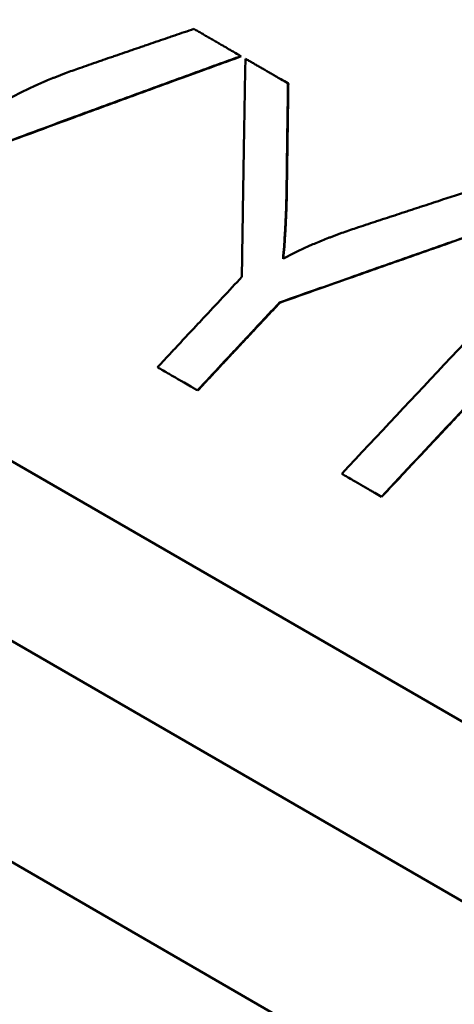
# Model space of a CAD drawing. Units: millimetres. Extents: x 121 to 569, y 178 to 514.
# Drawn here: x 220 to 223, y 347 to 353 of the extents above; entities that cross this region are included whole.
import ezdxf

# ---------------------------------------------------------------- set-up
doc = ezdxf.new("R2010")
doc.units = ezdxf.units.MM
doc.header["$LTSCALE"] = 2
doc.layers.add('Visible Edges(Frese)', color=7, linetype='Continuous', lineweight=50)
doc.layers.add('Visible Tangent Edges(Frese)', color=7, linetype='Continuous', lineweight=40)

msp = doc.modelspace()

# ---------------------------------------------------------------- linework, layer by layer
at = {"layer": 'Visible Edges(Frese)'}
for p, q in [((205.941, 357.1839), (244.0462, 335.1839)), ((205.3259, 356.1184), (243.431, 334.1184)), ((221.5384, 352.7888), (221.5359, 352.7902)), ((221.8412, 352.614), (221.8388, 352.6153)), ((234.1733, 342.0387), (216.8139, 352.0612)), ((221.7866, 351.2056), (221.7845, 351.2068)), ((221.2579, 350.6414), (221.2557, 350.6426)), ((222.4413, 349.9581), (222.4397, 349.959))]:
    msp.add_line(p, q, dxfattribs=at)
for points, knots in [([(239.4323, 326.2718), (239.4193, 326.2794), (239.4184, 326.2799), (239.3952, 326.2934), (239.3667, 326.31), (239.1923, 326.4117), (238.93, 326.5648), (237.914, 327.1576), (236.9381, 327.7271), (234.4596, 329.1736), (232.9342, 330.0639), (229.5205, 332.0563), (227.5895, 333.1834), (223.5685, 335.5304), (221.4285, 336.7795), (217.2092, 339.2424), (215.0773, 340.4867), (211.088, 342.8154), (209.1809, 343.9287), (205.8265, 345.8868), (204.3376, 346.7559), (201.9588, 348.1447), (201.0394, 348.6815), (200.1706, 349.1888), (199.9618, 349.3107), (199.783, 349.4152), (199.7447, 349.4375), (199.7009, 349.4631), (199.7208, 349.4513), (199.6687, 349.4821), (199.6649, 349.4844), (199.6548, 349.4904), (199.6519, 349.4921), (199.6456, 349.4959), (199.6422, 349.498), (199.6326, 349.5039), (199.6256, 349.5081), (199.6105, 349.5174), (199.6023, 349.5225), (199.5803, 349.5364), (199.5662, 349.5453), (199.5206, 349.5749), (199.489, 349.596), (199.3644, 349.6826), (199.2738, 349.7522), (198.9375, 350.0377), (198.7158, 350.2869), (198.3263, 350.8718), (198.1668, 351.2223), (197.9692, 351.9457), (197.9284, 352.3275), (197.9684, 353.0752), (198.0497, 353.4504), (198.3229, 354.1476), (198.5181, 354.4782), (198.9967, 355.0541), (199.286, 355.3065), (199.9215, 355.7026), (200.2755, 355.8512), (201.0033, 356.0273), (201.3861, 356.057), (202.1324, 355.9952), (202.5051, 355.9029), (202.9156, 355.7281), (202.9808, 355.6979), (203.0786, 355.649), (203.1125, 355.6314), (203.1568, 355.6075), (203.1689, 355.6008), (203.1851, 355.5918), (203.1903, 355.5889), (203.2005, 355.5832), (203.2051, 355.5806), (203.2128, 355.5762), (203.2158, 355.5745), (203.2224, 355.5707), (203.225, 355.5692), (203.2291, 355.5669), (203.2305, 355.566), (203.2318, 355.5653)], [0, 0, 0, 0, 0.053257, 0.053257, 0.205134, 0.205134, 0.662826, 0.662826, 1.406154, 1.406154, 2.138802, 2.138802, 2.871706, 2.871706, 3.604584, 3.604584, 4.337459, 4.337459, 5.070333, 5.070333, 5.803212, 5.803212, 6.536108, 6.536108, 6.899076, 6.899076, 7.049011, 7.049011, 7.161408, 7.161408, 7.168195, 7.168195, 7.170323, 7.170323, 7.172166, 7.172166, 7.175065, 7.175065, 7.178124, 7.178124, 7.183186, 7.183186, 7.19458, 7.19458, 7.228758, 7.228758, 7.326918, 7.326918, 7.43957, 7.43957, 7.551877, 7.551877, 7.664197, 7.664197, 7.776516, 7.776516, 7.888835, 7.888835, 8.001155, 8.001155, 8.113474, 8.113474, 8.225793, 8.225793, 8.247331, 8.247331, 8.258675, 8.258675, 8.263007, 8.263007, 8.265294, 8.265294, 8.26818, 8.26818, 8.271348, 8.271348, 8.276811, 8.276811, 8.281916, 8.281916, 8.281916, 8.281916]), ([(203.2563, 355.551), (203.2563, 355.551), (203.2572, 355.5505), (203.2656, 355.5456), (203.2833, 355.5352), (203.3848, 355.4759), (203.5355, 355.3878), (204.2352, 354.9793), (205.0605, 354.4974), (207.2709, 353.2069), (208.6793, 352.3847), (211.9014, 350.5038), (213.7555, 349.4215), (217.6715, 347.1356), (219.7823, 345.9035), (223.9938, 343.4453), (226.1469, 342.1885), (230.2262, 339.8074), (232.2031, 338.6536), (235.736, 336.5915), (237.336, 335.6577), (239.9638, 334.1241), (241.0244, 333.5051), (242.1371, 332.8558), (242.4345, 332.6823), (242.8363, 332.4479), (242.9618, 332.3747), (242.9618, 332.3747)], [1.148559, 1.148559, 1.148559, 1.148559, 1.172099, 1.172099, 1.285607, 1.285607, 1.626941, 1.626941, 2.364829, 2.364829, 3.097224, 3.097224, 3.830062, 3.830062, 4.562909, 4.562909, 5.295762, 5.295762, 6.028615, 6.028615, 6.761465, 6.761465, 7.494303, 7.494303, 7.88178, 7.88178, 8.259385, 8.259385, 8.259385, 8.259385]), ([(220.4962, 352.7128), (220.5167, 352.7198), (220.5371, 352.7269), (220.5575, 352.7339), (220.5779, 352.7409), (220.5984, 352.748), (220.6188, 352.755), (220.629, 352.7585), (220.6392, 352.762), (220.6495, 352.7655), (220.6699, 352.7725), (220.6904, 352.7796), (220.7108, 352.7866), (220.721, 352.7901), (220.7313, 352.7936), (220.7415, 352.7971), (220.7619, 352.8041), (220.7824, 352.8111), (220.8029, 352.8181), (220.8131, 352.8216), (220.8233, 352.8251), (220.8336, 352.8287), (220.854, 352.8357), (220.8745, 352.8427), (220.895, 352.8497), (220.9052, 352.8532), (220.9154, 352.8567), (220.9257, 352.8602), (220.9462, 352.8672), (220.9666, 352.8742), (220.9871, 352.8812), (220.9974, 352.8847), (221.0076, 352.8882), (221.0179, 352.8917), (221.0384, 352.8987), (221.0589, 352.9056), (221.0794, 352.9126), (221.0896, 352.9161), (221.0999, 352.9196), (221.1101, 352.9231), (221.1306, 352.9301), (221.1511, 352.9371), (221.1716, 352.9441), (221.1921, 352.951), (221.2127, 352.958), (221.2332, 352.965)], [0, 0, 0, 0, 0.00664395, 0.00664395, 0.00664395, 0.01328789, 0.01328789, 0.01328789, 0.01660987, 0.01660987, 0.01660987, 0.02325381, 0.02325381, 0.02325381, 0.02657579, 0.02657579, 0.02657579, 0.03321973, 0.03321973, 0.03321973, 0.03654171, 0.03654171, 0.03654171, 0.04318565, 0.04318565, 0.04318565, 0.04650763, 0.04650763, 0.04650763, 0.05315157, 0.05315157, 0.05315157, 0.05647355, 0.05647355, 0.05647355, 0.06311749, 0.06311749, 0.06311749, 0.06643947, 0.06643947, 0.06643947, 0.07308341, 0.07308341, 0.07308341, 0.07972736, 0.07972736, 0.07972736, 0.07972736]), ([(221.2332, 352.965), (221.2416, 352.9602), (221.25, 352.9553), (221.2583, 352.9505), (221.2667, 352.9456), (221.2751, 352.9408), (221.2835, 352.9359), (221.2877, 352.9335), (221.2919, 352.9311), (221.2961, 352.9287), (221.3045, 352.9238), (221.3129, 352.919), (221.3213, 352.9141), (221.3255, 352.9117), (221.3297, 352.9093), (221.3339, 352.9068), (221.3423, 352.902), (221.3507, 352.8971), (221.3591, 352.8923), (221.3633, 352.8899), (221.3675, 352.8874), (221.3717, 352.885), (221.3801, 352.8802), (221.3885, 352.8753), (221.397, 352.8705), (221.4012, 352.868), (221.4054, 352.8656), (221.4096, 352.8632), (221.4222, 352.8559), (221.4348, 352.8486), (221.4474, 352.8413), (221.4601, 352.834), (221.4727, 352.8267), (221.4853, 352.8194), (221.5022, 352.8097), (221.519, 352.8), (221.5359, 352.7902)], [0, 0, 0, 0, 0.00304878, 0.00304878, 0.00304878, 0.00609756, 0.00609756, 0.00609756, 0.00762195, 0.00762195, 0.00762195, 0.01067073, 0.01067073, 0.01067073, 0.01219512, 0.01219512, 0.01219512, 0.0152439, 0.0152439, 0.0152439, 0.01676829, 0.01676829, 0.01676829, 0.01981707, 0.01981707, 0.01981707, 0.02134146, 0.02134146, 0.02134146, 0.02591463, 0.02591463, 0.02591463, 0.03048781, 0.03048781, 0.03048781, 0.03658537, 0.03658537, 0.03658537, 0.03658537]), ([(221.5359, 352.7902), (221.4933, 352.7748), (221.4507, 352.7594), (221.4081, 352.744), (221.3655, 352.7286), (221.323, 352.7132), (221.2804, 352.6978), (221.2592, 352.69), (221.2379, 352.6823), (221.2166, 352.6746), (221.1741, 352.6592), (221.1316, 352.6437), (221.0891, 352.6282), (221.0678, 352.6205), (221.0466, 352.6128), (221.0254, 352.605), (220.9829, 352.5896), (220.9404, 352.5741), (220.898, 352.5586), (220.8768, 352.5508), (220.8555, 352.5431), (220.8343, 352.5353), (220.7919, 352.5198), (220.7495, 352.5043), (220.7071, 352.4888), (220.6859, 352.4811), (220.6647, 352.4733), (220.6435, 352.4655), (220.6012, 352.45), (220.5588, 352.4345), (220.5165, 352.4189), (220.4953, 352.4111), (220.4741, 352.4033), (220.453, 352.3956), (220.3895, 352.3722), (220.326, 352.3489), (220.2626, 352.3255), (220.1781, 352.2943), (220.0936, 352.2631), (220.0093, 352.2318)], [0, 0, 0, 0, 0.0138432, 0.0138432, 0.0138432, 0.0276864, 0.0276864, 0.0276864, 0.034608, 0.034608, 0.034608, 0.0484512, 0.0484512, 0.0484512, 0.0553728, 0.0553728, 0.0553728, 0.0692159, 0.0692159, 0.0692159, 0.0761375, 0.0761375, 0.0761375, 0.0899807, 0.0899807, 0.0899807, 0.0969023, 0.0969023, 0.0969023, 0.1107455, 0.1107455, 0.1107455, 0.1176671, 0.1176671, 0.1176671, 0.1384319, 0.1384319, 0.1384319, 0.1661183, 0.1661183, 0.1661183, 0.1661183]), ([(221.5384, 352.7888), (221.4958, 352.7734), (221.4532, 352.758), (221.4106, 352.7426), (221.3681, 352.7271), (221.3255, 352.7117), (221.283, 352.6963), (221.2192, 352.6731), (221.1554, 352.6499), (221.0917, 352.6267), (221.0705, 352.619), (221.0492, 352.6113), (221.028, 352.6035), (220.9855, 352.588), (220.9431, 352.5725), (220.9007, 352.5571), (220.8794, 352.5493), (220.8582, 352.5415), (220.837, 352.5338), (220.7946, 352.5183), (220.7522, 352.5028), (220.7098, 352.4872), (220.6886, 352.4795), (220.6674, 352.4717), (220.6463, 352.4639), (220.6039, 352.4484), (220.5616, 352.4329), (220.5192, 352.4173), (220.4981, 352.4095), (220.4769, 352.4017), (220.4558, 352.394), (220.3923, 352.3706), (220.3289, 352.3472), (220.2655, 352.3238), (220.181, 352.2926), (220.0965, 352.2614), (220.0122, 352.2301)], [0, 0, 0, 0, 0.0138432, 0.0138432, 0.0138432, 0.0276864, 0.0276864, 0.0276864, 0.0484512, 0.0484512, 0.0484512, 0.0553728, 0.0553728, 0.0553728, 0.0692159, 0.0692159, 0.0692159, 0.0761375, 0.0761375, 0.0761375, 0.0899807, 0.0899807, 0.0899807, 0.0969023, 0.0969023, 0.0969023, 0.1107455, 0.1107455, 0.1107455, 0.1176671, 0.1176671, 0.1176671, 0.1384319, 0.1384319, 0.1384319, 0.1661183, 0.1661183, 0.1661183, 0.1661183]), ([(221.5419, 351.3715), (221.5425, 351.4105), (221.5431, 351.4495), (221.5437, 351.4885), (221.5442, 351.5275), (221.5448, 351.5664), (221.5454, 351.6054), (221.5457, 351.6249), (221.546, 351.6444), (221.5463, 351.6639), (221.5469, 351.7028), (221.5475, 351.7418), (221.5481, 351.7807), (221.5484, 351.8002), (221.5487, 351.8197), (221.549, 351.8392), (221.5496, 351.8781), (221.5503, 351.9171), (221.5509, 351.956), (221.5512, 351.9755), (221.5515, 351.995), (221.5518, 352.0145), (221.5525, 352.0534), (221.5531, 352.0923), (221.5537, 352.1313), (221.5541, 352.1508), (221.5544, 352.1702), (221.5547, 352.1897), (221.5554, 352.2286), (221.556, 352.2676), (221.5567, 352.3065), (221.557, 352.326), (221.5574, 352.3454), (221.5577, 352.3649), (221.56, 352.5011), (221.5625, 352.6373), (221.565, 352.7734)], [0, 0, 0, 0, 0.0117922, 0.0117922, 0.0117922, 0.0235845, 0.0235845, 0.0235845, 0.0294806, 0.0294806, 0.0294806, 0.0412728, 0.0412728, 0.0412728, 0.0471689, 0.0471689, 0.0471689, 0.0589612, 0.0589612, 0.0589612, 0.0648573, 0.0648573, 0.0648573, 0.0766495, 0.0766495, 0.0766495, 0.0825456, 0.0825456, 0.0825456, 0.0943379, 0.0943379, 0.0943379, 0.100234, 0.100234, 0.100234, 0.1415068, 0.1415068, 0.1415068, 0.1415068]), ([(221.565, 352.7734), (221.5726, 352.7691), (221.5802, 352.7647), (221.5878, 352.7603), (221.5953, 352.7559), (221.6029, 352.7515), (221.6105, 352.7471), (221.6143, 352.7449), (221.6181, 352.7428), (221.6219, 352.7406), (221.6295, 352.7362), (221.6371, 352.7318), (221.6447, 352.7274), (221.6485, 352.7252), (221.6523, 352.723), (221.6561, 352.7208), (221.6637, 352.7164), (221.6713, 352.712), (221.6789, 352.7076), (221.6827, 352.7054), (221.6865, 352.7033), (221.6904, 352.7011), (221.698, 352.6967), (221.7056, 352.6923), (221.7132, 352.6879), (221.717, 352.6857), (221.7208, 352.6835), (221.7246, 352.6813), (221.7322, 352.6769), (221.7398, 352.6725), (221.7474, 352.6681), (221.7512, 352.6659), (221.755, 352.6637), (221.7588, 352.6615), (221.7703, 352.6549), (221.7817, 352.6483), (221.7931, 352.6417), (221.8084, 352.6329), (221.8236, 352.6241), (221.8388, 352.6153)], [0, 0, 0, 0, 0.0027439, 0.0027439, 0.0027439, 0.0054878, 0.0054878, 0.0054878, 0.00685976, 0.00685976, 0.00685976, 0.00960366, 0.00960366, 0.00960366, 0.01097561, 0.01097561, 0.01097561, 0.01371951, 0.01371951, 0.01371951, 0.01509146, 0.01509146, 0.01509146, 0.01783537, 0.01783537, 0.01783537, 0.01920732, 0.01920732, 0.01920732, 0.02195122, 0.02195122, 0.02195122, 0.02332317, 0.02332317, 0.02332317, 0.02743902, 0.02743902, 0.02743902, 0.03292683, 0.03292683, 0.03292683, 0.03292683]), ([(220.0347, 352.5111), (220.045, 352.5169), (220.0556, 352.5227), (220.0664, 352.5286), (220.0771, 352.5344), (220.0881, 352.5402), (220.0993, 352.5459), (220.1049, 352.5488), (220.1105, 352.5517), (220.1162, 352.5546), (220.1276, 352.5603), (220.1392, 352.566), (220.151, 352.5717), (220.1569, 352.5746), (220.1628, 352.5774), (220.1688, 352.5803), (220.1808, 352.586), (220.193, 352.5916), (220.2055, 352.5973), (220.2117, 352.6001), (220.2179, 352.6029), (220.2242, 352.6057), (220.2368, 352.6114), (220.2497, 352.617), (220.2627, 352.6226), (220.2692, 352.6253), (220.2758, 352.6281), (220.2824, 352.6309), (220.2956, 352.6365), (220.309, 352.642), (220.3227, 352.6475), (220.3295, 352.6503), (220.3364, 352.6531), (220.3433, 352.6558), (220.3641, 352.6641), (220.3853, 352.6723), (220.407, 352.6804), (220.4359, 352.6913), (220.4657, 352.7021), (220.4962, 352.7128)], [0, 0, 0, 0, 0.083333, 0.083333, 0.083333, 0.166667, 0.166667, 0.166667, 0.208333, 0.208333, 0.208333, 0.291667, 0.291667, 0.291667, 0.333333, 0.333333, 0.333333, 0.416667, 0.416667, 0.416667, 0.458333, 0.458333, 0.458333, 0.541667, 0.541667, 0.541667, 0.583333, 0.583333, 0.583333, 0.666667, 0.666667, 0.666667, 0.708333, 0.708333, 0.708333, 0.833333, 0.833333, 0.833333, 1, 1, 1, 1]), ([(221.8388, 352.6153), (221.8386, 352.5968), (221.8383, 352.5782), (221.838, 352.5596), (221.8378, 352.541), (221.8375, 352.5225), (221.8372, 352.5039), (221.8371, 352.4946), (221.837, 352.4853), (221.8368, 352.476), (221.8366, 352.4575), (221.8363, 352.4389), (221.836, 352.4203), (221.8359, 352.411), (221.8358, 352.4017), (221.8356, 352.3925), (221.8354, 352.3739), (221.8351, 352.3553), (221.8349, 352.3367), (221.8345, 352.3089), (221.8341, 352.281), (221.8337, 352.2531), (221.8336, 352.2438), (221.8335, 352.2345), (221.8333, 352.2252), (221.8331, 352.2067), (221.8328, 352.1881), (221.8326, 352.1695), (221.8324, 352.1602), (221.8323, 352.1509), (221.8322, 352.1416), (221.8319, 352.123), (221.8317, 352.1045), (221.8315, 352.0859), (221.8311, 352.058), (221.8307, 352.0301), (221.8304, 352.0022), (221.8301, 351.9837), (221.8299, 351.9651), (221.8296, 351.9465)], [0, 0, 0, 0, 0.00562358, 0.00562358, 0.00562358, 0.01124716, 0.01124716, 0.01124716, 0.01405896, 0.01405896, 0.01405896, 0.01968254, 0.01968254, 0.01968254, 0.02249433, 0.02249433, 0.02249433, 0.02811791, 0.02811791, 0.02811791, 0.03655328, 0.03655328, 0.03655328, 0.03936507, 0.03936507, 0.03936507, 0.04498866, 0.04498866, 0.04498866, 0.04780045, 0.04780045, 0.04780045, 0.05342403, 0.05342403, 0.05342403, 0.0618594, 0.0618594, 0.0618594, 0.06748299, 0.06748299, 0.06748299, 0.06748299]), ([(221.8412, 352.614), (221.8407, 352.5768), (221.8401, 352.5397), (221.8396, 352.5025), (221.8392, 352.4747), (221.8388, 352.4468), (221.8384, 352.419), (221.8382, 352.4097), (221.8381, 352.4004), (221.838, 352.3911), (221.8377, 352.3725), (221.8374, 352.354), (221.8372, 352.3354), (221.837, 352.3261), (221.8369, 352.3168), (221.8368, 352.3075), (221.8365, 352.289), (221.8363, 352.2704), (221.836, 352.2518), (221.8359, 352.2425), (221.8357, 352.2332), (221.8356, 352.2239), (221.8354, 352.2054), (221.8351, 352.1868), (221.8348, 352.1682), (221.8347, 352.1589), (221.8346, 352.1496), (221.8345, 352.1403), (221.8342, 352.1217), (221.834, 352.1032), (221.8337, 352.0846), (221.8336, 352.0753), (221.8335, 352.066), (221.8333, 352.0567), (221.8331, 352.0381), (221.8328, 352.0195), (221.8326, 352.0009), (221.8324, 351.9824), (221.8321, 351.9638), (221.8319, 351.9452)], [0, 0, 0, 0, 0.01124716, 0.01124716, 0.01124716, 0.01968254, 0.01968254, 0.01968254, 0.02249433, 0.02249433, 0.02249433, 0.02811791, 0.02811791, 0.02811791, 0.0309297, 0.0309297, 0.0309297, 0.03655328, 0.03655328, 0.03655328, 0.03936507, 0.03936507, 0.03936507, 0.04498866, 0.04498866, 0.04498866, 0.04780045, 0.04780045, 0.04780045, 0.05342403, 0.05342403, 0.05342403, 0.05623582, 0.05623582, 0.05623582, 0.0618594, 0.0618594, 0.0618594, 0.06748299, 0.06748299, 0.06748299, 0.06748299]), ([(221.8296, 351.9465), (221.8295, 351.9343), (221.8294, 351.9221), (221.8292, 351.9099), (221.8289, 351.8976), (221.8287, 351.8853), (221.8284, 351.873), (221.8283, 351.8668), (221.8281, 351.8606), (221.8279, 351.8544), (221.8276, 351.842), (221.8272, 351.8296), (221.8268, 351.8171), (221.8266, 351.8108), (221.8264, 351.8046), (221.8262, 351.7983), (221.8257, 351.7857), (221.8252, 351.7731), (221.8246, 351.7605), (221.8244, 351.7542), (221.8241, 351.7479), (221.8238, 351.7415), (221.8232, 351.7288), (221.8226, 351.7161), (221.8219, 351.7033), (221.8216, 351.6969), (221.8212, 351.6905), (221.8208, 351.6841), (221.8201, 351.6712), (221.8194, 351.6584), (221.8186, 351.6454), (221.8182, 351.639), (221.8177, 351.6325), (221.8173, 351.626), (221.816, 351.6065), (221.8147, 351.5869), (221.8132, 351.5673), (221.8112, 351.541), (221.8091, 351.5146), (221.8068, 351.4879)], [0, 0, 0, 0, 0.083333, 0.083333, 0.083333, 0.166667, 0.166667, 0.166667, 0.208333, 0.208333, 0.208333, 0.291667, 0.291667, 0.291667, 0.333333, 0.333333, 0.333333, 0.416667, 0.416667, 0.416667, 0.458333, 0.458333, 0.458333, 0.541667, 0.541667, 0.541667, 0.583333, 0.583333, 0.583333, 0.666667, 0.666667, 0.666667, 0.708333, 0.708333, 0.708333, 0.833333, 0.833333, 0.833333, 1, 1, 1, 1]), ([(221.8319, 351.9452), (221.8316, 351.9209), (221.8312, 351.8964), (221.8306, 351.8717), (221.8305, 351.8655), (221.8303, 351.8593), (221.8302, 351.8531), (221.8298, 351.8407), (221.8294, 351.8283), (221.829, 351.8158), (221.8288, 351.8095), (221.8286, 351.8033), (221.8284, 351.797), (221.8279, 351.7845), (221.8274, 351.7719), (221.8268, 351.7592), (221.8266, 351.7529), (221.8263, 351.7466), (221.826, 351.7402), (221.8254, 351.7276), (221.8248, 351.7148), (221.8241, 351.702), (221.8237, 351.6956), (221.8234, 351.6892), (221.823, 351.6828), (221.8223, 351.67), (221.8215, 351.6571), (221.8207, 351.6442), (221.8203, 351.6377), (221.8199, 351.6312), (221.8195, 351.6247), (221.8182, 351.6053), (221.8168, 351.5857), (221.8154, 351.566), (221.8135, 351.5406), (221.8114, 351.515), (221.8092, 351.4892)], [0, 0, 0, 0, 0.1666667, 0.1666667, 0.1666667, 0.2083333, 0.2083333, 0.2083333, 0.2916667, 0.2916667, 0.2916667, 0.3333333, 0.3333333, 0.3333333, 0.4166667, 0.4166667, 0.4166667, 0.4583333, 0.4583333, 0.4583333, 0.5416667, 0.5416667, 0.5416667, 0.5833333, 0.5833333, 0.5833333, 0.6666667, 0.6666667, 0.6666667, 0.7083333, 0.7083333, 0.7083333, 0.8333333, 0.8333333, 0.8333333, 0.9947157, 0.9947157, 0.9947157, 0.9947157]), ([(222.2762, 351.6852), (222.297, 351.692), (222.3177, 351.6988), (222.3385, 351.7056), (222.3593, 351.7125), (222.3801, 351.7193), (222.4009, 351.7261), (222.4113, 351.7295), (222.4217, 351.7329), (222.4321, 351.7363), (222.4529, 351.7431), (222.4737, 351.75), (222.4945, 351.7568), (222.5049, 351.7602), (222.5153, 351.7636), (222.5257, 351.767), (222.5465, 351.7738), (222.5673, 351.7806), (222.5881, 351.7874), (222.5985, 351.7908), (222.6089, 351.7943), (222.6193, 351.7977), (222.6401, 351.8045), (222.6609, 351.8113), (222.6817, 351.8181), (222.6921, 351.8215), (222.7026, 351.8249), (222.713, 351.8283), (222.7338, 351.8351), (222.7546, 351.8419), (222.7754, 351.8487), (222.7858, 351.8521), (222.7963, 351.8555), (222.8067, 351.8589), (222.8796, 351.8827), (222.9525, 351.9065), (223.0255, 351.9302)], [0, 0, 0, 0, 0.00664395, 0.00664395, 0.00664395, 0.01328789, 0.01328789, 0.01328789, 0.01660987, 0.01660987, 0.01660987, 0.02325381, 0.02325381, 0.02325381, 0.02657579, 0.02657579, 0.02657579, 0.03321973, 0.03321973, 0.03321973, 0.03654171, 0.03654171, 0.03654171, 0.04318565, 0.04318565, 0.04318565, 0.04650763, 0.04650763, 0.04650763, 0.05315157, 0.05315157, 0.05315157, 0.05647355, 0.05647355, 0.05647355, 0.07972736, 0.07972736, 0.07972736, 0.07972736]), ([(223.336, 351.751), (223.2927, 351.7359), (223.2495, 351.7209), (223.2063, 351.7058), (223.1631, 351.6908), (223.1199, 351.6757), (223.0767, 351.6607), (223.0551, 351.6532), (223.0335, 351.6456), (223.0119, 351.6381), (222.9687, 351.623), (222.9256, 351.608), (222.8824, 351.5929), (222.8608, 351.5853), (222.8392, 351.5778), (222.8177, 351.5702), (222.7745, 351.5552), (222.7314, 351.5401), (222.6883, 351.525), (222.6667, 351.5174), (222.6451, 351.5099), (222.6236, 351.5023), (222.5805, 351.4872), (222.5374, 351.4721), (222.4943, 351.457), (222.4728, 351.4494), (222.4512, 351.4419), (222.4297, 351.4343), (222.3866, 351.4192), (222.3435, 351.404), (222.3005, 351.3889), (222.279, 351.3813), (222.2574, 351.3737), (222.2359, 351.3662), (222.1714, 351.3434), (222.1068, 351.3207), (222.0424, 351.298), (221.9564, 351.2676), (221.8704, 351.2372), (221.7845, 351.2068)], [0, 0, 0, 0, 0.0138432, 0.0138432, 0.0138432, 0.0276864, 0.0276864, 0.0276864, 0.034608, 0.034608, 0.034608, 0.0484512, 0.0484512, 0.0484512, 0.0553728, 0.0553728, 0.0553728, 0.0692159, 0.0692159, 0.0692159, 0.0761375, 0.0761375, 0.0761375, 0.0899807, 0.0899807, 0.0899807, 0.0969023, 0.0969023, 0.0969023, 0.1107455, 0.1107455, 0.1107455, 0.1176671, 0.1176671, 0.1176671, 0.1384319, 0.1384319, 0.1384319, 0.1661183, 0.1661183, 0.1661183, 0.1661183]), ([(223.3376, 351.75), (223.2944, 351.735), (223.2512, 351.7199), (223.208, 351.7049), (223.1648, 351.6898), (223.1216, 351.6747), (223.0784, 351.6597), (223.0137, 351.6371), (222.9489, 351.6145), (222.8842, 351.5918), (222.8626, 351.5843), (222.8411, 351.5767), (222.8195, 351.5692), (222.7764, 351.5541), (222.7332, 351.539), (222.6901, 351.5239), (222.6686, 351.5163), (222.647, 351.5088), (222.6255, 351.5012), (222.5824, 351.4861), (222.5393, 351.471), (222.4962, 351.4559), (222.4747, 351.4483), (222.4531, 351.4407), (222.4316, 351.4332), (222.3885, 351.418), (222.3455, 351.4029), (222.3025, 351.3878), (222.2809, 351.3802), (222.2594, 351.3726), (222.2379, 351.365), (222.1734, 351.3423), (222.1089, 351.3195), (222.0444, 351.2968), (221.9584, 351.2664), (221.8725, 351.236), (221.7866, 351.2056)], [0, 0, 0, 0, 0.0138432, 0.0138432, 0.0138432, 0.0276864, 0.0276864, 0.0276864, 0.0484512, 0.0484512, 0.0484512, 0.0553728, 0.0553728, 0.0553728, 0.0692159, 0.0692159, 0.0692159, 0.0761375, 0.0761375, 0.0761375, 0.0899807, 0.0899807, 0.0899807, 0.0969023, 0.0969023, 0.0969023, 0.1107455, 0.1107455, 0.1107455, 0.1176671, 0.1176671, 0.1176671, 0.1384319, 0.1384319, 0.1384319, 0.1661183, 0.1661183, 0.1661183, 0.1661183]), ([(221.8068, 351.4879), (221.8173, 351.4937), (221.8281, 351.4994), (221.839, 351.5051), (221.85, 351.5108), (221.8611, 351.5165), (221.8725, 351.5222), (221.8782, 351.525), (221.8839, 351.5278), (221.8897, 351.5307), (221.9012, 351.5363), (221.913, 351.5419), (221.925, 351.5475), (221.931, 351.5503), (221.9371, 351.5531), (221.9432, 351.5559), (221.9554, 351.5615), (221.9678, 351.567), (221.9804, 351.5725), (221.9867, 351.5753), (221.993, 351.5781), (221.9995, 351.5808), (222.0123, 351.5863), (222.0253, 351.5918), (222.0386, 351.5972), (222.0452, 351.6), (222.0519, 351.6027), (222.0586, 351.6054), (222.072, 351.6108), (222.0857, 351.6163), (222.0996, 351.6216), (222.1065, 351.6243), (222.1135, 351.627), (222.1206, 351.6297), (222.1417, 351.6377), (222.1633, 351.6457), (222.1854, 351.6537), (222.2148, 351.6643), (222.2451, 351.6748), (222.2762, 351.6852)], [0, 0, 0, 0, 0.083333, 0.083333, 0.083333, 0.166667, 0.166667, 0.166667, 0.208333, 0.208333, 0.208333, 0.291667, 0.291667, 0.291667, 0.333333, 0.333333, 0.333333, 0.416667, 0.416667, 0.416667, 0.458333, 0.458333, 0.458333, 0.541667, 0.541667, 0.541667, 0.583333, 0.583333, 0.583333, 0.666667, 0.666667, 0.666667, 0.708333, 0.708333, 0.708333, 0.833333, 0.833333, 0.833333, 1, 1, 1, 1]), ([(220.9992, 350.7907), (221.0293, 350.823), (221.0594, 350.8553), (221.0896, 350.8875), (221.0971, 350.8956), (221.1047, 350.9037), (221.1122, 350.9117), (221.1574, 350.9601), (221.2027, 351.0085), (221.2479, 351.0569), (221.263, 351.0731), (221.278, 351.0892), (221.2931, 351.1054), (221.376, 351.1941), (221.459, 351.2828), (221.5419, 351.3715)], [0, 0, 0, 0, 0.01327348, 0.01327348, 0.01327348, 0.01659185, 0.01659185, 0.01659185, 0.03650208, 0.03650208, 0.03650208, 0.04313882, 0.04313882, 0.04313882, 0.07964089, 0.07964089, 0.07964089, 0.07964089]), ([(221.7845, 351.2068), (221.7698, 351.1912), (221.7551, 351.1755), (221.7404, 351.1598), (221.7257, 351.1442), (221.7111, 351.1285), (221.6964, 351.1128), (221.689, 351.105), (221.6817, 351.0971), (221.6743, 351.0893), (221.6596, 351.0736), (221.6449, 351.058), (221.6302, 351.0423), (221.6229, 351.0345), (221.6156, 351.0266), (221.6082, 351.0188), (221.5935, 351.0031), (221.5788, 350.9874), (221.5641, 350.9718), (221.5568, 350.9639), (221.5494, 350.9561), (221.5421, 350.9483), (221.5274, 350.9326), (221.5127, 350.9169), (221.498, 350.9012), (221.4907, 350.8934), (221.4833, 350.8856), (221.476, 350.8777), (221.454, 350.8542), (221.4319, 350.8307), (221.4099, 350.8072), (221.3585, 350.7523), (221.3071, 350.6975), (221.2557, 350.6426)], [0, 0, 0, 0, 0.00645491, 0.00645491, 0.00645491, 0.01290983, 0.01290983, 0.01290983, 0.01613729, 0.01613729, 0.01613729, 0.0225922, 0.0225922, 0.0225922, 0.02581966, 0.02581966, 0.02581966, 0.03227457, 0.03227457, 0.03227457, 0.03550203, 0.03550203, 0.03550203, 0.04195695, 0.04195695, 0.04195695, 0.0451844, 0.0451844, 0.0451844, 0.05486678, 0.05486678, 0.05486678, 0.07745898, 0.07745898, 0.07745898, 0.07745898]), ([(221.7866, 351.2056), (221.7572, 351.1743), (221.7279, 351.1429), (221.6985, 351.1116), (221.6764, 351.0881), (221.6544, 351.0646), (221.6324, 351.0411), (221.625, 351.0332), (221.6177, 351.0254), (221.6103, 351.0176), (221.5956, 351.0019), (221.5809, 350.9862), (221.5663, 350.9705), (221.5589, 350.9627), (221.5516, 350.9549), (221.5442, 350.947), (221.5295, 350.9314), (221.5149, 350.9157), (221.5002, 350.9), (221.4928, 350.8922), (221.4855, 350.8843), (221.4781, 350.8765), (221.4634, 350.8608), (221.4488, 350.8451), (221.4341, 350.8295), (221.4267, 350.8216), (221.4194, 350.8138), (221.412, 350.806), (221.39, 350.7824), (221.368, 350.7589), (221.346, 350.7354), (221.3166, 350.7041), (221.2872, 350.6727), (221.2579, 350.6414)], [0, 0, 0, 0, 0.01290983, 0.01290983, 0.01290983, 0.0225922, 0.0225922, 0.0225922, 0.02581966, 0.02581966, 0.02581966, 0.03227457, 0.03227457, 0.03227457, 0.03550203, 0.03550203, 0.03550203, 0.04195695, 0.04195695, 0.04195695, 0.0451844, 0.0451844, 0.0451844, 0.05163932, 0.05163932, 0.05163932, 0.05486678, 0.05486678, 0.05486678, 0.06454915, 0.06454915, 0.06454915, 0.07745898, 0.07745898, 0.07745898, 0.07745898]), ([(223.3366, 350.9092), (223.3118, 350.8828), (223.2869, 350.8564), (223.262, 350.8299), (223.2371, 350.8035), (223.2123, 350.7771), (223.1874, 350.7507), (223.1501, 350.7111), (223.1128, 350.6714), (223.0754, 350.6318), (223.063, 350.6186), (223.0506, 350.6054), (223.0381, 350.5922), (223.0133, 350.5658), (222.9884, 350.5394), (222.9635, 350.5129), (222.9511, 350.4997), (222.9386, 350.4865), (222.9262, 350.4733), (222.9013, 350.4469), (222.8765, 350.4205), (222.8516, 350.3941), (222.8392, 350.3808), (222.8267, 350.3676), (222.8143, 350.3544), (222.7894, 350.328), (222.7645, 350.3016), (222.7397, 350.2752), (222.7272, 350.262), (222.7148, 350.2487), (222.7024, 350.2355), (222.6651, 350.1959), (222.6278, 350.1563), (222.5905, 350.1166), (222.5408, 350.0638), (222.491, 350.0109), (222.4413, 349.9581)], [0, 0, 0, 0, 0.0108949, 0.0108949, 0.0108949, 0.0217898, 0.0217898, 0.0217898, 0.0381321, 0.0381321, 0.0381321, 0.0435796, 0.0435796, 0.0435796, 0.0544744, 0.0544744, 0.0544744, 0.0599219, 0.0599219, 0.0599219, 0.0708168, 0.0708168, 0.0708168, 0.0762642, 0.0762642, 0.0762642, 0.0871591, 0.0871591, 0.0871591, 0.0926066, 0.0926066, 0.0926066, 0.1089489, 0.1089489, 0.1089489, 0.1307387, 0.1307387, 0.1307387, 0.1307387]), ([(221.2557, 350.6426), (221.2485, 350.6467), (221.2414, 350.6509), (221.2343, 350.655), (221.2271, 350.6591), (221.22, 350.6632), (221.2129, 350.6673), (221.1986, 350.6756), (221.1843, 350.6838), (221.1701, 350.692), (221.1629, 350.6962), (221.1558, 350.7003), (221.1487, 350.7044), (221.1451, 350.7064), (221.1416, 350.7085), (221.138, 350.7106), (221.1166, 350.7229), (221.0952, 350.7352), (221.0739, 350.7476), (221.049, 350.762), (221.024, 350.7763), (220.9992, 350.7907)], [0, 0, 0, 0, 0.00255335, 0.00255335, 0.00255335, 0.00510671, 0.00510671, 0.00510671, 0.01021341, 0.01021341, 0.01021341, 0.01276677, 0.01276677, 0.01276677, 0.01404345, 0.01404345, 0.01404345, 0.02170351, 0.02170351, 0.02170351, 0.03064024, 0.03064024, 0.03064024, 0.03064024]), ([(222.4397, 349.959), (222.4255, 349.9672), (222.4113, 349.9754), (222.3971, 349.9836), (222.3936, 349.9857), (222.39, 349.9877), (222.3865, 349.9898), (222.3794, 349.9939), (222.3723, 349.998), (222.3652, 350.002), (222.3545, 350.0082), (222.3439, 350.0143), (222.3333, 350.0205), (222.3297, 350.0225), (222.3262, 350.0246), (222.3226, 350.0266), (222.3155, 350.0307), (222.3084, 350.0348), (222.3014, 350.0389), (222.2978, 350.0409), (222.2943, 350.043), (222.2907, 350.045), (222.2801, 350.0512), (222.2695, 350.0573), (222.2588, 350.0634), (222.234, 350.0778), (222.2093, 350.0921), (222.1845, 350.1064)], [0, 0, 0, 0, 0.00500508, 0.00500508, 0.00500508, 0.00625635, 0.00625635, 0.00625635, 0.00875889, 0.00875889, 0.00875889, 0.0125127, 0.0125127, 0.0125127, 0.01376397, 0.01376397, 0.01376397, 0.01626651, 0.01626651, 0.01626651, 0.01751778, 0.01751778, 0.01751778, 0.0212716, 0.0212716, 0.0212716, 0.03003049, 0.03003049, 0.03003049, 0.03003049])]:
    msp.add_open_spline(points, degree=3, knots=knots, dxfattribs=at)
for points in [[(222.1845, 350.1064), (222.6536, 350.6053), (223.1231, 351.104), (223.5929, 351.6026)], [(223.3351, 350.9101), (223.0365, 350.5931), (222.7381, 350.2761), (222.4397, 349.959)]]:
    msp.add_open_spline(points, degree=3, dxfattribs=at)
at = {"layer": 'Visible Tangent Edges(Frese)'}
msp.add_line((221.8318, 351.9453), (221.8297, 351.9464), dxfattribs=at)

doc.saveas('drawing.dxf')
